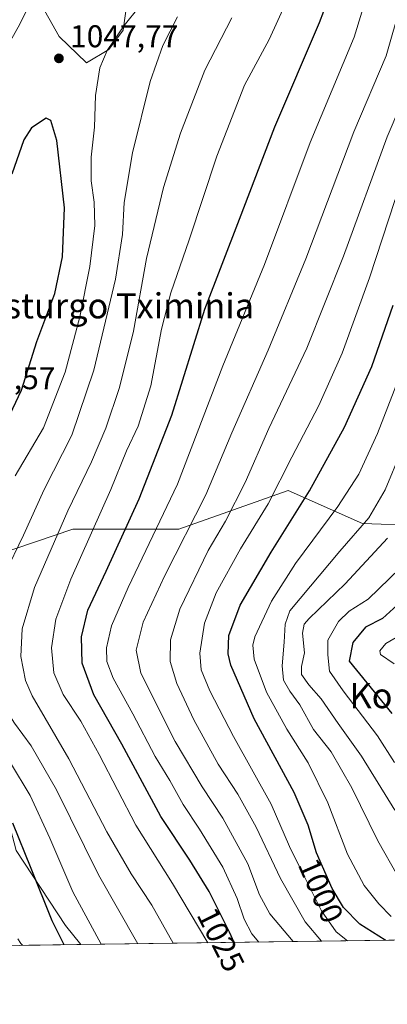
# Model space of a CAD drawing. Units: metres. Extents: x 593204 to 596627, y 4773024 to 4775384.
# Drawn here: x 594584 to 594701, y 4773024 to 4773337 of the extents above; entities that cross this region are included whole.
import ezdxf
from ezdxf.enums import TextEntityAlignment as Align

# ---------------------------------------------------------------- set-up
doc = ezdxf.new("R2010")
doc.units = ezdxf.units.M
doc.header["$MEASUREMENT"] = 0
for name, color, linetype, lineweight in [('Arbolado forestal CxS', 92, 'Continuous', 0), ('Comarca CxS', 21, 'Continuous', 0), ('Comunidad Autónoma CxS', 142, 'Continuous', 0), ('Curva de nivel maestra', 30, 'Continuous', 30), ('Curva de nivel normal', 30, 'Continuous', 0), ('Municipio CxS', 4, 'Continuous', 0), ('Pastizal CxS', 92, 'Continuous', 0), ('Provincia CxS', 1, 'Continuous', 0), ('Punto de cota en terreno', 7, 'Continuous', 0), ('Rótulo de curva de nivel directora', 7, 'Continuous', 0), ('Rótulo de punto de cota en terreno', 7, 'Continuous', 0), ('Texto cartográfico', 7, 'Continuous', 0)]:
    doc.layers.add(name, color=color, linetype=linetype, lineweight=lineweight)
doc.styles.add('Style-Arial', font='txt')

# ---------------------------------------------------------------- blocks, each defined once
blk = doc.blocks.new('*U13')
at = {"layer": 'Arbolado forestal CxS', "color": 92, "linetype": 'Continuous', "lineweight": 0}
for points in [[(594711.1032999996, 4773176.0875, 983.6993999999978), (594693.4139, 4773176.676899999, 991.5626000000049), (594669.8043999998, 4773187.2115, 1004.3122), (594635.0377000002, 4773174.907099999, 1018.017200000002), (594601.4275000002, 4773174.9067, 1034.173200000005), (594577.2512999997, 4773166.652100001, 1043.047900000005)], [(594583.3936999999, 4773072.549699999, 1051.759099999996), (594599.0681999996, 4773048.722100001, 1048.456099999996), (594603.8751999997, 4773042.678200001, 1047.683099999995), (594390.9713000003, 4773039.716200001, 1049.627099999998)], [(594577.1738999998, 4773366.7411, 1040.425099999993), (594596.9861000003, 4773331.682700001, 1047.581000000006), (594605.7619000003, 4773323.2919, 1046.624700000001), (594612.8265000005, 4773327.5087, 1046.026599999997), (594617.3762999997, 4773333.6757, 1045.989199999996), (594618.8054000001, 4773343.6931, 1048.695300000007)]]:
    blk.add_polyline3d(points, dxfattribs=at)
blk = doc.blocks.new('5PATER')
at = {"layer": 'Punto de cota en terreno', "linetype": 'Continuous', "lineweight": 0}
h = blk.add_hatch(color=51, dxfattribs=at)
edge = h.paths.add_edge_path()
edge.add_ellipse((0, 0), major_axis=(-0.1095731443231308, -0.1110710700762829), ratio=0.9994222409660322, start_angle=0, end_angle=360)

msp = doc.modelspace()

# ---------------------------------------------------------------- linework, layer by layer
at = {"layer": 'Arbolado forestal CxS', "color": 92, "linetype": 'Continuous', "lineweight": 0, "extrusion": (0.3656610666912987, 0.005087055100552559, 0.9307341758937328), "elevation": 242679.3328323804, "flags": 128}
msp.add_lwpolyline([(4764309.559385513, -615362.5202375449), (4764309.559385512, -614778.3647179174)], dxfattribs=at)
at = {"layer": 'Arbolado forestal CxS', "color": 92, "linetype": 'Continuous', "lineweight": 0, "extrusion": (0.3518349457211393, 0.0048949433313734, 0.9360492564492457), "elevation": 233546.8785713361, "flags": 128}
msp.add_lwpolyline([(4764309.115366602, -618308.8085298918), (4764309.115366602, -618288.1045175813)], dxfattribs=at)
at = {"layer": 'Arbolado forestal CxS', "color": 92, "linetype": 'Continuous', "lineweight": 0}
for points in [[(594629.4848999997, 4773457.138300001, 1033.072499999995), (594623.1350999996, 4773457.928300001, 1036.071200000006), (594617.0478999997, 4773434.837099999, 1041.123300000007), (594617.2893000003, 4773368.8617, 1055.441999999996), (594618.8054000001, 4773343.6931, 1048.695300000007), (594617.3762999997, 4773333.6757, 1045.989199999996), (594612.8265000005, 4773327.5087, 1046.026599999997), (594605.7619000003, 4773323.2919, 1046.624700000001), (594596.9861000003, 4773331.682700001, 1047.581000000006), (594577.1738999998, 4773366.7411, 1040.425099999993), (594572.2037000004, 4773374.4069, 1037.962400000004), (594567.7909000004, 4773377.033299999, 1036.052200000006), (594563.3290999997, 4773376.518100001, 1033.457399999999), (594560.0321000004, 4773369.0635, 1033.198499999999)], [(595147.5160999997, 4773050.2413, 834.059500000003), (594603.8751999997, 4773042.678200001, 1047.683099999995), (594599.0681999996, 4773048.722100001, 1048.456099999996), (594583.3936999999, 4773072.549699999, 1051.759099999996), (594579.1864999998, 4773088.363299999, 1049.959099999993), (594563.4835000001, 4773101.329500001, 1052.030599999998), (594559.5613000002, 4773108.275900001, 1051.490600000005), (594556.0231, 4773117.1207, 1051.356700000004), (594552.4852999998, 4773125.3759, 1052.067200000005), (594557.7925000006, 4773134.809900001, 1048.614499999996), (594557.2017000001, 4773146.6031, 1048.578899999993), (594564.2789000003, 4773157.806500001, 1046.301600000006), (594577.2512999997, 4773166.652100001, 1043.047900000005), (594601.4275000002, 4773174.9067, 1034.173200000005), (594635.0377000002, 4773174.907099999, 1018.017200000002), (594669.8043999998, 4773187.2115, 1004.3122), (594693.4139, 4773176.676899999, 991.5626000000049), (594711.1032999996, 4773176.0875, 983.6993999999978)], [(594711.1032999996, 4773176.0875, 983.6993999999978), (594693.4139, 4773176.676899999, 991.5626000000049), (594669.8043999998, 4773187.2115, 1004.3122), (594635.0377000002, 4773174.907099999, 1018.017200000002), (594601.4275000002, 4773174.9067, 1034.173200000005), (594577.2512999997, 4773166.652100001, 1043.047900000005), (594564.2789000003, 4773157.806500001, 1046.301600000006), (594557.2017000001, 4773146.6031, 1048.578899999993), (594557.7925000006, 4773134.809900001, 1048.614499999996), (594552.4852999998, 4773125.3759, 1052.067200000005), (594556.0231, 4773117.1207, 1051.356700000004), (594559.5613000002, 4773108.275900001, 1051.490600000005), (594563.4835000001, 4773101.329500001, 1052.030599999998), (594579.1864999998, 4773088.363299999, 1049.959099999993), (594583.3936999999, 4773072.549699999, 1051.759099999996), (594599.0681999996, 4773048.722100001, 1048.456099999996), (594603.8750999998, 4773042.678300001, 1047.683099999995)], [(594711.1032999996, 4773176.0875, 983.6993999999978), (594693.4139, 4773176.676899999, 991.5626000000049), (594669.8043999998, 4773187.2115, 1004.3122), (594635.0377000002, 4773174.907099999, 1018.017200000002), (594601.4275000002, 4773174.9067, 1034.173200000005), (594577.2512999997, 4773166.652100001, 1043.047900000005), (594564.2789000003, 4773157.806500001, 1046.301600000006), (594557.2017000001, 4773146.6031, 1048.578899999993), (594557.7925000006, 4773134.809900001, 1048.614499999996), (594552.4852999998, 4773125.3759, 1052.067200000005), (594556.0231, 4773117.1207, 1051.356700000004), (594559.5613000002, 4773108.275900001, 1051.490600000005), (594563.4835000001, 4773101.329500001, 1052.030599999998), (594579.1864999998, 4773088.363299999, 1049.959099999993), (594583.3936999999, 4773072.549699999, 1051.759099999996), (594599.0681999996, 4773048.722100001, 1048.456099999996), (594603.8750999998, 4773042.678300001, 1047.683099999995)]]:
    msp.add_polyline3d(points, dxfattribs=at)
at = {"layer": 'Comarca CxS', "color": 21, "linetype": 'Continuous', "lineweight": 0, "flags": 128}
msp.add_lwpolyline([(595579.6413758681, 4773056.253085997), (593236.1300007149, 4773023.649982232), (593222.8580416231, 4773991.967262507)], dxfattribs=at)
at = {"layer": 'Comunidad Autónoma CxS', "color": 142, "linetype": 'Continuous', "lineweight": 0, "flags": 128}
msp.add_lwpolyline([(595579.6413758681, 4773056.253085997), (593236.1300007149, 4773023.649982232), (593222.8580416231, 4773991.967262507), (593204.4200007145, 4775337.199982208), (593440.3045822945, 4775340.486228805), (595515.4512087646, 4775369.396314808), (596593.8400007406, 4775384.419982209), (596626.7100007412, 4773070.819982231)], close=True, dxfattribs=at)
at = {"layer": 'Curva de nivel maestra', "color": 30, "linetype": 'Continuous', "lineweight": 30, "flags": 128}
for points, elevation in [([(594652.6897, 4773043.3575), (594651.1799999997, 4773046.6501), (594644.7400000002, 4773059.5701), (594638.5899999999, 4773069.5001), (594629.2999999998, 4773083.450099999), (594616.9900000002, 4773106.4801), (594608.0700000003, 4773122.100099999), (594604.3399999999, 4773132.210100001), (594604.1399999997, 4773140.600099999), (594606.1699999999, 4773149.110099999), (594611.9699999997, 4773161.4901), (594622.4100000003, 4773184.4901), (594632.7999999998, 4773211.1501), (594643.2800000003, 4773244.920100001), (594654.3399999999, 4773273.550100001), (594665.5800000001, 4773302.920100001), (594679.75, 4773336.1501), (594682.5099999999, 4773343.460100001)], 1025), ([(594580.5300000003, 4773209.420100001), (594585.0199999996, 4773219.1501), (594589.9500000002, 4773234.5601), (594595.6299999999, 4773249.8301), (594598.1100000005, 4773261.530099999), (594598.7000000002, 4773277.090100001), (594596.3399999999, 4773298.540100001), (594594.4299999997, 4773304.9101), (594592.9299999997, 4773305.630100001), (594588.2199999997, 4773302.6501), (594585.7800000003, 4773298.8301), (594581.9699999997, 4773287.870100001)], 1050), ([(594700.8307999996, 4773044.0272), (594700.7000000002, 4773044.0701), (594692.5499999998, 4773049.120100001), (594687.3899999997, 4773054.5101), (594683.7800000003, 4773060.4901), (594678.8200000003, 4773071.840100001), (594676.2000000002, 4773080.620100001), (594671.6900000004, 4773091.0101), (594659.0199999996, 4773114.530099999), (594651.5700000003, 4773131.550100001), (594650.7800000003, 4773135.220100001), (594650.9199999999, 4773141.0601), (594654.5999999996, 4773150.6601), (594664.4400000004, 4773167.590100001), (594676.6299999999, 4773187.050100001), (594687.7100000001, 4773207.3101), (594696.4600000001, 4773226.610099999), (594703.2100000001, 4773246.140100001)], 1000), ([(594704.4400000004, 4773150.6601), (594699.75, 4773146.4301), (594694.4100000003, 4773143.6501), (594690.3600000005, 4773138.8201), (594689.2400000002, 4773132.8201), (594702.7999999998, 4773116.2401)], 975), ([(594598.6152999997, 4773042.6052), (594594.8300000001, 4773050.200099999), (594588.1299999999, 4773066.8301), (594582.2599999999, 4773081.290100001)], 1050), ([(594652.6897999998, 4773043.3573), (594652.6897, 4773043.3575)], 1025)]:
    msp.add_lwpolyline(points, dxfattribs=dict(at, elevation=elevation))
at = {"layer": 'Curva de nivel normal', "color": 30, "linetype": 'Continuous', "lineweight": 0, "flags": 128}
for points, elevation in [([(594660.4998000005, 4773043.4659), (594658.25, 4773046.130000001), (594655.8399999999, 4773050.75), (594653.6200000001, 4773057.32), (594649.04, 4773067.27), (594641.6600000003, 4773079.439999999), (594636.4600000001, 4773087.24), (594632.1699999999, 4773094.84), (594627.5, 4773102.560000001), (594620.4800000006, 4773116.15), (594614.1699999999, 4773127.470000001), (594612.1699999999, 4773132.699999999), (594612.0999999996, 4773137.130000001), (594613.6399999997, 4773144.060000001), (594618.9400000004, 4773156.27), (594634.6799999997, 4773189.210000001), (594649.0800000001, 4773226.82), (594662.2699999996, 4773259.15), (594676.8399999999, 4773297.980000001), (594690.79, 4773331.480000001), (594695.6200000001, 4773347.52)], 1020), ([(594644.2736999998, 4773043.2402), (594633.04, 4773062.109999999), (594621.4100000003, 4773080.65), (594609.7699999996, 4773103.140000001), (594603.9400000004, 4773113.720000001), (594598.3099999996, 4773122.220000001), (594595.2999999998, 4773129.15), (594594.6299999999, 4773137.15), (594595.9299999997, 4773146.26), (594600.7400000002, 4773158.930000001), (594613.4500000002, 4773187.51), (594618.4400000004, 4773199.75), (594622.0999999996, 4773207.630000001), (594626.1299999999, 4773220.49), (594629.5999999996, 4773238.49), (594632.54, 4773250.100000001), (594638.3700000001, 4773266.930000001), (594647.0999999996, 4773293.609999999), (594655.9800000006, 4773316.189999999), (594663.7699999996, 4773330.66), (594669.2999999998, 4773342.82)], 1030), ([(594671.4430000001, 4773043.6183), (594664.0199999996, 4773052.42), (594660.75, 4773058.449999999), (594657, 4773068.380000001), (594649.04, 4773082.84), (594642.5199999996, 4773092.880000001), (594633.8799999999, 4773107.32), (594623.04, 4773129.07), (594621.4800000006, 4773136.32), (594623.7800000003, 4773145.289999999), (594630.6299999999, 4773160.15), (594643.6399999997, 4773185.82), (594651.8799999999, 4773205.49), (594663.4900000002, 4773231.789999999), (594675.4500000002, 4773260.939999999), (594690.7400000002, 4773301.359999999), (594700.9400000004, 4773325.550000001), (594705.7699999996, 4773342.130000001)], 1015), ([(594586.5999999996, 4773339.970000001), (594584.5599999996, 4773335.600000001), (594572.9500000002, 4773315.15)], 1045), ([(594583, 4773191.82), (594592.0899999999, 4773207.15), (594598.9100000003, 4773224.82), (594603.6299999999, 4773242.49), (594606.79, 4773258.49), (594608.3799999999, 4773271.49), (594608.1600000003, 4773278.960000001), (594607.1799999997, 4773285.720000001), (594607.2199999997, 4773293.300000001), (594608.2999999998, 4773302.83), (594608.5599999996, 4773312.859999999), (594609.9199999999, 4773321.720000001), (594612.3099999996, 4773327.220000001), (594617.6699999999, 4773335.140000001), (594622.5099999999, 4773341.140000001)], 1045), ([(594622.0410000002, 4773042.9309), (594609.5800000001, 4773064.880000001), (594596.1500000004, 4773091.91), (594588.0899999999, 4773105.930000001), (594582.79, 4773113.100000001), (594578.2800000003, 4773120.289999999), (594575.7699999996, 4773127.460000001), (594574.5300000003, 4773136.32), (594574.7000000002, 4773143.42), (594576.2300000006, 4773151.050000001), (594579.7100000001, 4773160.480000001), (594585.6799999997, 4773172.980000001), (594592.3099999996, 4773187.49), (594601.04, 4773204.74), (594608.0999999996, 4773225.52), (594614.9299999997, 4773254.42), (594617.1299999999, 4773268.689999999), (594617.7100000001, 4773278.880000001), (594620.3799999999, 4773294.66), (594625.9600000001, 4773317.310000001), (594630.0300000003, 4773328.810000001), (594634.6799999997, 4773337.880000001)], 1040), ([(594633.2758999999, 4773043.087200001), (594626.4600000001, 4773055.199999999), (594619.9100000003, 4773065.199999999), (594612.2199999997, 4773078.57), (594600.0999999996, 4773101.74), (594588.4400000004, 4773121.789999999), (594586.3799999999, 4773126.720000001), (594584.8200000003, 4773134.369999999), (594585.2699999996, 4773143.189999999), (594589.1900000004, 4773156.300000001), (594599.8200000003, 4773180.730000001), (594607.29, 4773196.25), (594611.8600000005, 4773207.02), (594616.1900000004, 4773219.99), (594620.6299999999, 4773237.91), (594624.7800000003, 4773261.02), (594630.2199999997, 4773283.58), (594635.5599999996, 4773300.930000001), (594643.3600000005, 4773320.970000001), (594651.8799999999, 4773337.66)], 1035), ([(594680.4154000003, 4773043.743000001), (594675.1699999999, 4773049.91), (594667.3600000005, 4773063.640000001), (594659.5999999996, 4773080.08), (594653.8399999999, 4773090.539999999), (594647.6200000001, 4773100.130000001), (594639.8499999996, 4773114.15), (594634.3899999997, 4773125.800000001), (594632.2699999996, 4773132.730000001), (594632.4600000001, 4773139.619999999), (594635.3700000001, 4773149.439999999), (594644.3799999999, 4773168.039999999), (594649.8899999997, 4773177.430000001), (594656.1100000005, 4773189.680000001), (594663.7100000001, 4773206.869999999), (594675.7999999998, 4773232.49), (594687.3700000001, 4773261.720000001), (594701.3099999996, 4773299.75), (594713.3300000001, 4773328.050000001)], 1010), ([(594688.7143000001, 4773043.8584), (594685.0300000003, 4773046.699999999), (594680.4199999999, 4773053.369999999), (594674.6200000001, 4773065.02), (594670.2199999997, 4773073.84), (594664.4299999997, 4773087.300000001), (594652.4699999997, 4773108.850000001), (594644.9100000003, 4773123.430000001), (594642.1200000001, 4773130.140000001), (594641.7100000001, 4773135.41), (594643.2100000001, 4773144.980000001), (594646.9699999997, 4773154.58), (594654.6200000001, 4773168.560000001), (594663.4600000001, 4773182.880000001), (594671, 4773197.74), (594679.5599999996, 4773214.279999999), (594686.9699999997, 4773230.84), (594695.7000000002, 4773254.82), (594703.8700000001, 4773279.82)], 1005), ([(594702.5800000001, 4773051.57), (594698.5899999999, 4773055.630000001), (594694.0199999996, 4773061.439999999), (594688.7199999997, 4773071.430000001), (594682.4000000004, 4773087.74), (594676.1500000004, 4773100.52), (594669.4400000004, 4773111.189999999), (594662.8899999997, 4773122.970000001), (594659.0499999998, 4773133.539999999), (594658.5899999999, 4773138), (594659.2699999996, 4773140.560000001), (594664.4800000006, 4773151.939999999), (594672.1799999997, 4773163.91), (594685.6500000004, 4773182.07), (594692.2800000003, 4773192.41), (594698.1799999997, 4773205.300000001), (594706.7699999996, 4773227.529999999)], 995), ([(594704.5899999999, 4773064.680000001), (594698.2800000003, 4773075.65), (594690.0700000003, 4773092.560000001), (594683.4500000002, 4773103.980000001), (594677.9000000004, 4773111.060000001), (594673.4800000006, 4773118.92), (594670.2999999998, 4773123.32), (594668.3399999999, 4773126.83), (594667.9600000001, 4773131.34), (594668.5999999996, 4773138.890000001), (594668.8200000003, 4773144.600000001), (594670.3300000001, 4773148.880000001), (594686.2300000006, 4773167.880000001), (594695.4400000004, 4773178.49), (594700.6799999997, 4773187.34), (594705.8899999997, 4773199.890000001)], 990), ([(594703.7400000002, 4773085.439999999), (594693.1699999999, 4773102.640000001), (594685.7100000001, 4773112.99), (594680.3499999996, 4773120.91), (594676.3700000001, 4773125.350000001), (594674.0499999998, 4773128.58), (594674.04, 4773131.15), (594675.0300000003, 4773135.49), (594674.3399999999, 4773141.82), (594674.8799999999, 4773144.609999999), (594676.5, 4773146.49), (594687.9800000006, 4773157.49), (594701.4000000004, 4773171.970000001)], 985), ([(594703.5999999996, 4773100.57), (594698.1799999997, 4773109.050000001), (594687.3499999996, 4773123.390000001), (594682.9400000004, 4773129.640000001), (594682.4299999997, 4773134.9), (594682.4500000002, 4773139.5), (594685.7800000003, 4773145.5), (594689.1900000004, 4773148.77), (594695.2199999997, 4773152.59), (594705.4500000002, 4773162.470000001)], 980), ([(594705.4600000001, 4773141.15), (594700.8499999996, 4773138.49), (594698.9900000002, 4773136.189999999), (594699.1500000004, 4773134.99), (594703.4800000006, 4773131.960000001)], 970.0000000000002), ([(594610.4115000004, 4773042.769099999), (594601.4000000004, 4773059.430000001), (594594.0800000001, 4773076.52), (594587.7999999998, 4773090.130000001), (594581.5700000003, 4773100.539999999)], 1045), ([(594585.3335999995, 4773042.4202), (594584.7999999998, 4773043.02), (594583.8700000001, 4773044.449999999)], 1055)]:
    msp.add_lwpolyline(points, dxfattribs=dict(at, elevation=elevation))
at = {"layer": 'Municipio CxS', "color": 4, "linetype": 'Continuous', "lineweight": 0, "flags": 128}
msp.add_lwpolyline([(595579.6413758681, 4773056.253085997), (593236.1300007149, 4773023.649982232), (593222.8580416231, 4773991.967262507)], dxfattribs=at)
at = {"layer": 'Pastizal CxS', "color": 92, "linetype": 'Continuous', "lineweight": 0}
for points in [[(594629.4848999997, 4773457.138300001, 1033.072499999995), (594623.1350999996, 4773457.928300001, 1036.071200000006), (594617.0478999997, 4773434.837099999, 1041.123300000007), (594617.2893000003, 4773368.8617, 1055.441999999996), (594618.8054000001, 4773343.6931, 1048.695300000007), (594617.3762999997, 4773333.6757, 1045.989199999996), (594612.8265000005, 4773327.5087, 1046.026599999997), (594605.7619000003, 4773323.2919, 1046.624700000001), (594596.9861000003, 4773331.682700001, 1047.581000000006), (594577.1738999998, 4773366.7411, 1040.425099999993), (594572.2037000004, 4773374.4069, 1037.962400000004), (594567.7909000004, 4773377.033299999, 1036.052200000006), (594563.3290999997, 4773376.518100001, 1033.457399999999), (594560.0321000004, 4773369.0635, 1033.198499999999)], [(594618.8054000001, 4773343.6931, 1048.695300000007), (594617.3762999997, 4773333.6757, 1045.989199999996), (594612.8265000005, 4773327.5087, 1046.026599999997), (594605.7619000003, 4773323.2919, 1046.624700000001), (594596.9861000003, 4773331.682700001, 1047.581000000006), (594577.1738999998, 4773366.7411, 1040.425099999993)]]:
    msp.add_polyline3d(points, dxfattribs=at)
at = {"layer": 'Provincia CxS', "color": 1, "linetype": 'Continuous', "lineweight": 0, "flags": 128}
msp.add_lwpolyline([(595579.6413758681, 4773056.253085997), (593236.1300007149, 4773023.649982232), (593222.8580416231, 4773991.967262507), (593204.4200007145, 4775337.199982208), (593440.3045822945, 4775340.486228805), (595515.4512087646, 4775369.396314808), (596593.8400007406, 4775384.419982209), (596626.7100007412, 4773070.819982231)], close=True, dxfattribs=at)

# ---------------------------------------------------------------- block references
at = {"layer": 'Arbolado forestal CxS', "color": 92, "linetype": 'Continuous', "lineweight": 0}
msp.add_blockref('*U13', (0, 0), dxfattribs=at)
at = {"layer": 'Punto de cota en terreno', "color": 7, "linetype": 'Continuous', "lineweight": 0, "xscale": 10, "yscale": 10, "zscale": 10}
msp.add_blockref('5PATER', (594596.9500000002, 4773324.710000001, 1047.770000000004), dxfattribs=at)

# ---------------------------------------------------------------- texts
at = {"layer": 'Rótulo de curva de nivel directora', "color": 7, "linetype": 'Continuous', "lineweight": 0, "style": 'Style-Arial'}
for s, rotation, p in [('1000', 293.6055412663862, (594680.2075443908, 4773059.853417274)), ('1025', 296.4941264960343, (594648.4332271271, 4773044.260519517))]:
    msp.add_text(s, height=7.000000000000002, rotation=rotation, dxfattribs=at).set_placement(p, align=Align.MIDDLE_CENTER)
at = {"layer": 'Rótulo de punto de cota en terreno', "color": 7, "linetype": 'Continuous', "lineweight": 0, "style": 'Style-Arial'}
for s, p in [('1047,77', (594600.4778000005, 4773328.2378)), ('1059,57', (594561.4096999997, 4773219.409700001))]:
    msp.add_text(s, height=7.000000000000002, dxfattribs=at).set_placement(p)
at = {"layer": 'Texto cartográfico', "color": 7, "linetype": 'Continuous', "lineweight": 0, "style": 'Style-Arial'}
for s, p in [('Korosturgo Tximinia', (594607.1450670734, 4773245.960150001)), ('Korostur', (594711.6086036587, 4773121.89015))]:
    msp.add_text(s, height=8, dxfattribs=at).set_placement(p, align=Align.MIDDLE_CENTER)

doc.saveas('drawing.dxf')
